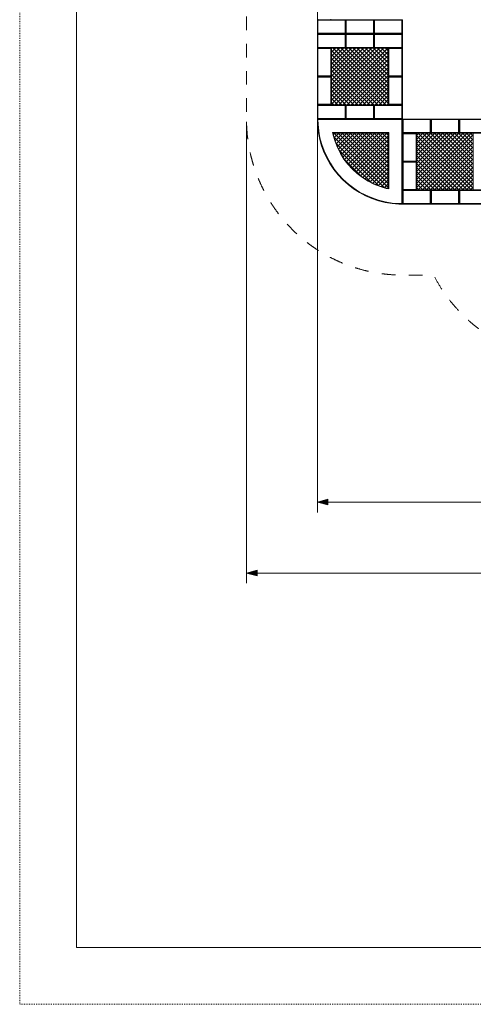
# Model space of a CAD drawing. Units: millimetres. Extents: x -10500 to 10500, y -14850 to 14850.
# Drawn here: x -10500 to -2500, y -14850 to 2500 of the extents above; entities that cross this region are included whole.
import ezdxf

# ---------------------------------------------------------------- set-up
doc = ezdxf.new("R2010")
doc.units = ezdxf.units.MM
doc.header["$MEASUREMENT"] = 0
doc.linetypes.add('ACAD_ISO03W100', pattern=[30, 12, -18])
doc.linetypes.add('Przerywana', pattern=[480, 240, -240])
for name, color, linetype in [('02-150x150', 7, 'Continuous'), ('InerSystem-drawing', 7, 'Continuous'), ('InterSystem-description', 7, 'Continuous'), ('InterSystem-dimension', 7, 'Continuous'), ('InterSystem-safety area', 7, 'Continuous'), ('Kvartalo 150', 7, 'Continuous')]:
    doc.layers.add(name, color=color, linetype=linetype)
doc.styles.add('GENERATED_STYLE_1', font='arial.ttf')
doc.dimstyles.new('GENERATED_STYLE__1', dxfattribs={"dimtxt": 200, "dimasz": 183.574879, "dimexe": 0.18, "dimexo": 50, "dimgap": 0.09, "dimtad": 1, "dimtih": 1, "dimtoh": 1, "dimdec": 0, "dimzin": 0, "dimdsep": 46, "dimtxsty": 'GENERATED_STYLE_1', "dimblk": 'ARROWHEAD_5', "dimblk1": 'ARROWHEAD_5', "dimblk2": 'ARROWHEAD_5', "dimcen": 0.09, "dimclrd": 7, "dimclre": 7, "dimclrt": 7, "dimadec": 1, "dimazin": 0, "dimtfac": 1, "dimtdec": 4, "dimtmove": 0, "dimatfit": 3, "dimfxl": 0, "dimtolj": 1, "dimtzin": 0, "dimarcsym": 0})
pattern_1 = [(45, (0, 0), (-35.35534, 35.35534), []), (135, (0, 0), (35.35534, 35.35534), [])]

# ---------------------------------------------------------------- blocks, each defined once
blk = doc.blocks.new('*D1')
at = {"layer": 'InterSystem-dimension', "linetype": 'Continuous', "lineweight": 13}
for points in [[(-5250, -6000), (-5063, -6050), (-5063, -5950)], [(5250, -6000), (5063, -5950), (5063, -6050)]]:
    blk.add_hatch(color=7, dxfattribs=at).paths.add_polyline_path(points)
at = {"layer": 'InterSystem-dimension', "color": 7, "linetype": 'Continuous', "lineweight": 13}
for p, q in [((-5250, -6181), (-5250, 700)), ((5250, -6181), (5250, -3800)), ((-5250, -6000), (-5063, -5950)), ((-5250, -6000), (-5063, -6050)), ((-5063, -5950), (-5063, -6050)), ((-5063, -6000), (5063, -6000)), ((5250, -6000), (5063, -5950)), ((5063, -6050), (5063, -5950)), ((5250, -6000), (5063, -6050))]:
    blk.add_line(p, q, dxfattribs=at)
at = {"layer": 'InterSystem-dimension', "color": 7, "lineweight": 13, "insert": (-379, -5960), "char_height": 200, "attachment_point": 7, "style": 'GENERATED_STYLE_1'}
blk.add_mtext('\\A1;{\\pql;\\fArial|b0|i0|c238|p34;10500}', dxfattribs=at)
blk = doc.blocks.new('ARROWHEAD_5')
at = {"linetype": 'Continuous', "lineweight": 0}
blk.add_hatch(color=0, dxfattribs=at).paths.add_polyline_path([(-1, 0.2679), (0, 0), (-1, -0.2679)])
at = {"color": 0, "linetype": 'Continuous', "lineweight": 0}
blk.add_line((0, 0), (-1, 0), dxfattribs=at)
blk = doc.blocks.new('*D3')
at = {"layer": 'InterSystem-dimension', "linetype": 'Continuous', "lineweight": 13}
for points in [[(-6500, -7250), (-6313, -7300), (-6313, -7200)], [(6500, -7250), (6313, -7200), (6313, -7300)]]:
    blk.add_hatch(color=7, dxfattribs=at).paths.add_polyline_path(points)
at = {"layer": 'InterSystem-dimension', "color": 7, "linetype": 'Continuous', "lineweight": 13}
for p, q in [((-6500, -7431), (-6500, 700)), ((6500, -7431), (6500, -3800)), ((-6500, -7250), (-6313, -7200)), ((-6500, -7250), (-6313, -7300)), ((-6313, -7200), (-6313, -7300)), ((-6313, -7250), (6313, -7250)), ((6500, -7250), (6313, -7200)), ((6313, -7300), (6313, -7200)), ((6500, -7250), (6313, -7300))]:
    blk.add_line(p, q, dxfattribs=at)
at = {"layer": 'InterSystem-dimension', "color": 7, "lineweight": 13, "insert": (-379, -7210), "char_height": 200, "attachment_point": 7, "style": 'GENERATED_STYLE_1'}
blk.add_mtext('\\A1;{\\pql;\\fArial|b0|i0|c238|p34;13000}', dxfattribs=at)

msp = doc.modelspace()

# ---------------------------------------------------------------- hatches: boundary and pattern name
at = {"layer": 'InerSystem-drawing', "linetype": 'Continuous', "lineweight": 13}
h = msp.add_hatch(dxfattribs=at)
h.set_pattern_fill('Siatka_5x5_ukośna', style=0, pattern_type=2)
h.set_pattern_definition(pattern_1)
h.paths.add_polyline_path([(-4260, 2000), (-4740, 2000), (-4750, 2000), (-4760, 2000), (-5000, 2000), (-5000, 1990), (-5000, 1510), (-5000, 1500), (-5000, 1490), (-5000, 1010), (-5000, 1000), (-4760, 1000), (-4750, 1000), (-4740, 1000), (-4260, 1000), (-4250, 1000), (-4240, 1000), (-4000, 1000), (-4000, 1010), (-4000, 1490), (-4000, 1500), (-4000, 1510), (-4000, 1990), (-4000, 2000), (-4240, 2000), (-4250, 2000)])
h = msp.add_hatch(dxfattribs=at)
h.set_pattern_fill('Siatka_5x5_ukośna', style=0, pattern_type=2)
h.set_pattern_definition(pattern_1)
h.paths.add_polyline_path([(-4000, 500), (-4972.3, 500), (-4963, 455), (-4930.3, 346.1), (-4887.9, 240.7), (-4836.2, 139.4), (-4775.7, 43.2), (-4706.8, -47.2), (-4630, -131.1), (-4546.1, -207.7), (-4455.6, -276.5), (-4359.3, -337), (-4258, -388.5), (-4152.4, -430.8), (-4043.5, -463.4), (-4000, -472.3)])
h = msp.add_hatch(dxfattribs=at)
h.set_pattern_fill('Siatka_5x5_ukośna', style=0, pattern_type=2)
h.set_pattern_definition(pattern_1)
h.paths.add_polyline_path([(-2760, 500), (-3240, 500), (-3250, 500), (-3260, 500), (-3500, 500), (-3500, 490), (-3500, 10), (-3500, 0), (-3500, -10), (-3500, -490), (-3500, -500), (-3260, -500), (-3250, -500), (-3240, -500), (-2760, -500), (-2750, -500), (-2740, -500), (-2500, -500), (-2500, -490), (-2500, -10), (-2500, 0), (-2500, 10), (-2500, 490), (-2500, 500), (-2740, 500), (-2750, 500)])

# ---------------------------------------------------------------- linework, layer by layer
at = {"layer": '02-150x150', "color": 7, "linetype": 'Continuous', "lineweight": 13, "flags": 128}
for points in [[(-5250, 3000), (-5250, 2990), (-5250, 2510), (-5250, 2500)], [(-5250, 2500), (-5240, 2510)], [(-5250, 2250), (-5250, 2260), (-5250, 2490), (-5250, 2500)], [(-4750, 2500), (-4760, 2500), (-5240, 2500), (-5250, 2500)], [(-5250, 2500), (-5240, 2490)], [(-5000, 2500), (-5010, 2500), (-5240, 2500), (-5250, 2500)], [(-5250, 2490), (-5240, 2490)], [(-5240, 2500), (-5240, 2510)], [(-5240, 2500), (-5240, 2490)], [(-4760, 2490), (-5240, 2490)], [(-5240, 2490), (-5240, 2260)], [(-5010, 2510), (-5010, 2500)], [(-4760, 2500), (-4760, 2490)], [(-4760, 2490), (-4750, 2500)], [(-4760, 2260), (-4760, 2490)], [(-4750, 2490), (-4760, 2490)], [(-4750, 2250), (-4750, 2260), (-4750, 2490), (-4750, 2500)], [(-4750, 2250), (-4750, 2260), (-4750, 2490), (-4750, 2500)], [(-4250, 2500), (-4260, 2500), (-4740, 2500), (-4750, 2500)], [(-4750, 2500), (-4740, 2490)], [(-4750, 2490), (-4740, 2490)], [(-4740, 2500), (-4740, 2490)], [(-4260, 2490), (-4740, 2490)], [(-4740, 2490), (-4740, 2260)], [(-4260, 2500), (-4260, 2490)], [(-4260, 2490), (-4250, 2500)], [(-4260, 2260), (-4260, 2490)], [(-4250, 2490), (-4260, 2490)], [(-4250, 2250), (-4250, 2260), (-4250, 2490), (-4250, 2500)], [(-4250, 2250), (-4250, 2260), (-4250, 2490), (-4250, 2500)], [(-3750, 2500), (-3760, 2500), (-4240, 2500), (-4250, 2500)], [(-4250, 2500), (-4240, 2490)], [(-4250, 2490), (-4240, 2490)], [(-4240, 2500), (-4240, 2490)], [(-3760, 2490), (-4240, 2490)], [(-4240, 2490), (-4240, 2260)], [(-3760, 2500), (-3760, 2490)], [(-3760, 2490), (-3750, 2500)], [(-3760, 2260), (-3760, 2490)], [(-3750, 2490), (-3760, 2490)], [(-3750, 2250), (-3750, 2260), (-3750, 2490), (-3750, 2500)], [(-5240, 2260), (-5250, 2260)], [(-5250, 2250), (-5240, 2260)], [(-5240, 2250), (-5240, 2260)], [(-4760, 2260), (-5240, 2260)], [(-4760, 2250), (-4760, 2260)], [(-4750, 2250), (-4760, 2260)], [(-4750, 2260), (-4760, 2260)], [(-4740, 2260), (-4750, 2260)], [(-4750, 2250), (-4740, 2260)], [(-4740, 2250), (-4740, 2260)], [(-4260, 2260), (-4740, 2260)], [(-4260, 2250), (-4260, 2260)], [(-4250, 2250), (-4260, 2260)], [(-4250, 2260), (-4260, 2260)], [(-4240, 2260), (-4250, 2260)], [(-4250, 2250), (-4240, 2260)], [(-4240, 2250), (-4240, 2260)], [(-3760, 2260), (-4240, 2260)], [(-3760, 2250), (-3760, 2260)], [(-3750, 2250), (-3760, 2260)], [(-3750, 2260), (-3760, 2260)], [(-5250, 2000), (-5250, 2010), (-5250, 2240), (-5250, 2250)], [(-4750, 2250), (-4760, 2250), (-5240, 2250), (-5250, 2250)], [(-5250, 2250), (-5240, 2240)], [(-4750, 2250), (-4760, 2250), (-5240, 2250), (-5250, 2250)], [(-5250, 2240), (-5240, 2240)], [(-5240, 2250), (-5240, 2240)], [(-4760, 2240), (-5240, 2240)], [(-5240, 2240), (-5240, 2010)], [(-4760, 2250), (-4760, 2240)], [(-4760, 2240), (-4750, 2250)], [(-4760, 2010), (-4760, 2240)], [(-4750, 2240), (-4760, 2240)], [(-4750, 2000), (-4750, 2010), (-4750, 2240), (-4750, 2250)], [(-4750, 2000), (-4750, 2010), (-4750, 2240), (-4750, 2250)], [(-4250, 2250), (-4260, 2250), (-4740, 2250), (-4750, 2250)], [(-4750, 2250), (-4740, 2240)], [(-4250, 2250), (-4260, 2250), (-4740, 2250), (-4750, 2250)], [(-4750, 2240), (-4740, 2240)], [(-4740, 2250), (-4740, 2240)], [(-4260, 2240), (-4740, 2240)], [(-4740, 2240), (-4740, 2010)], [(-4260, 2250), (-4260, 2240)], [(-4260, 2240), (-4250, 2250)], [(-4260, 2010), (-4260, 2240)], [(-4250, 2240), (-4260, 2240)], [(-4250, 2000), (-4250, 2010), (-4250, 2240), (-4250, 2250)], [(-4250, 2000), (-4250, 2010), (-4250, 2240), (-4250, 2250)], [(-3750, 2250), (-3760, 2250), (-4240, 2250), (-4250, 2250)], [(-4250, 2250), (-4240, 2240)], [(-3750, 2250), (-3760, 2250), (-4240, 2250), (-4250, 2250)], [(-4250, 2240), (-4240, 2240)], [(-4240, 2250), (-4240, 2240)], [(-3760, 2240), (-4240, 2240)], [(-4240, 2240), (-4240, 2010)], [(-3760, 2250), (-3760, 2240)], [(-3760, 2240), (-3750, 2250)], [(-3760, 2010), (-3760, 2240)], [(-3750, 2240), (-3760, 2240)], [(-3750, 2000), (-3750, 2010), (-3750, 2240), (-3750, 2250)], [(-5240, 2010), (-5250, 2010)], [(-5250, 2000), (-5240, 2010)], [(-4750, 2000), (-4760, 2000), (-5240, 2000), (-5250, 2000)], [(-5250, 2000), (-5250, 1990), (-5250, 1510), (-5250, 1500)], [(-5000, 2000), (-5010, 2000), (-5240, 2000), (-5250, 2000)], [(-5240, 1990), (-5250, 2000)], [(-5250, 1990), (-5240, 1990)], [(-5240, 2000), (-5240, 2010)], [(-4760, 2010), (-5240, 2010)], [(-5240, 2000), (-5240, 1990)], [(-5240, 1990), (-5240, 1510)], [(-5010, 1990), (-5240, 1990)], [(-5000, 2000), (-5010, 1990)], [(-5010, 2000), (-5010, 1990)], [(-5010, 1990), (-5010, 1510)], [(-5000, 1990), (-5010, 1990)], [(-5000, 2000), (-5000, 1990), (-5000, 1510), (-5000, 1500)], [(-4760, 2000), (-4760, 2010)], [(-4750, 2000), (-4760, 2010)], [(-4750, 2010), (-4760, 2010)], [(-4740, 2010), (-4750, 2010)], [(-4750, 2000), (-4740, 2010)], [(-4250, 2000), (-4260, 2000), (-4740, 2000), (-4750, 2000)], [(-4740, 2000), (-4740, 2010)], [(-4260, 2010), (-4740, 2010)], [(-4260, 2000), (-4260, 2010)], [(-4250, 2000), (-4260, 2010)], [(-4250, 2010), (-4260, 2010)], [(-4240, 2010), (-4250, 2010)], [(-4250, 2000), (-4240, 2010)], [(-3750, 2000), (-3760, 2000), (-4240, 2000), (-4250, 2000)], [(-4240, 2000), (-4240, 2010)], [(-3760, 2010), (-4240, 2010)], [(-4000, 2000), (-4000, 1990), (-4000, 1510), (-4000, 1500)], [(-3750, 2000), (-3760, 2000), (-3990, 2000), (-4000, 2000)], [(-3990, 1990), (-4000, 2000)], [(-4000, 1990), (-3990, 1990)], [(-3990, 2000), (-3990, 1990)], [(-3990, 1990), (-3990, 1510)], [(-3760, 1990), (-3990, 1990)], [(-3760, 2000), (-3760, 2010)], [(-3750, 2000), (-3760, 2010)], [(-3750, 2010), (-3760, 2010)], [(-3750, 2000), (-3760, 1990)], [(-3760, 2000), (-3760, 1990)], [(-3760, 1990), (-3760, 1510)], [(-3750, 1990), (-3760, 1990)], [(-3750, 2000), (-3750, 1990), (-3750, 1510), (-3750, 1500)], [(-5250, 1500), (-5240, 1510)], [(-5250, 1510), (-5240, 1510)], [(-5250, 1500), (-5250, 1490), (-5250, 1010), (-5250, 1000)], [(-5000, 1500), (-5010, 1500), (-5240, 1500), (-5250, 1500)], [(-5240, 1490), (-5250, 1500)], [(-5000, 1500), (-5010, 1500), (-5240, 1500), (-5250, 1500)], [(-5250, 1490), (-5240, 1490)], [(-5240, 1500), (-5240, 1510)], [(-5240, 1510), (-5010, 1510)], [(-5240, 1500), (-5240, 1490)], [(-5240, 1490), (-5240, 1010)], [(-5010, 1490), (-5240, 1490)], [(-5010, 1510), (-5010, 1500)], [(-5000, 1510), (-5010, 1510)], [(-5000, 1500), (-5010, 1510)], [(-5000, 1500), (-5010, 1490)], [(-5010, 1500), (-5010, 1490)], [(-5010, 1490), (-5010, 1010)], [(-5000, 1490), (-5010, 1490)], [(-5000, 1500), (-5000, 1490), (-5000, 1010), (-5000, 1000)], [(-4000, 1500), (-3990, 1510)], [(-4000, 1510), (-3990, 1510)], [(-4000, 1500), (-4000, 1490), (-4000, 1010), (-4000, 1000)], [(-3750, 1500), (-3760, 1500), (-3990, 1500), (-4000, 1500)], [(-3990, 1490), (-4000, 1500)], [(-3750, 1500), (-3760, 1500), (-3990, 1500), (-4000, 1500)], [(-4000, 1490), (-3990, 1490)], [(-3990, 1500), (-3990, 1510)], [(-3990, 1510), (-3760, 1510)], [(-3990, 1500), (-3990, 1490)], [(-3990, 1490), (-3990, 1010)], [(-3760, 1490), (-3990, 1490)], [(-3760, 1510), (-3760, 1500)], [(-3750, 1510), (-3760, 1510)], [(-3750, 1500), (-3760, 1510)], [(-3750, 1500), (-3760, 1490)], [(-3760, 1500), (-3760, 1490)], [(-3760, 1490), (-3760, 1010)], [(-3750, 1490), (-3760, 1490)], [(-3750, 1500), (-3750, 1490), (-3750, 1010), (-3750, 1000)], [(-5250, 1000), (-5240, 1010)], [(-5250, 1010), (-5240, 1010)], [(-5250, 750), (-5250, 760), (-5250, 990), (-5250, 1000)], [(-4750, 1000), (-4760, 1000), (-5240, 1000), (-5250, 1000)], [(-5250, 1000), (-5240, 990)], [(-5000, 1000), (-5010, 1000), (-5240, 1000), (-5250, 1000)], [(-5250, 990), (-5240, 990)], [(-5240, 1000), (-5240, 1010)], [(-5240, 1010), (-5010, 1010)], [(-5240, 1000), (-5240, 990)], [(-4760, 990), (-5240, 990)], [(-5240, 990), (-5240, 760)], [(-5010, 1010), (-5010, 1000)], [(-5000, 1010), (-5010, 1010)], [(-5000, 1000), (-5010, 1010)], [(-4760, 1000), (-4760, 990)], [(-4760, 990), (-4750, 1000)], [(-4760, 760), (-4760, 990)], [(-4750, 990), (-4760, 990)], [(-4750, 750), (-4750, 760), (-4750, 990), (-4750, 1000)], [(-4750, 750), (-4750, 760), (-4750, 990), (-4750, 1000)], [(-4250, 1000), (-4260, 1000), (-4740, 1000), (-4750, 1000)], [(-4750, 1000), (-4740, 990)], [(-4750, 990), (-4740, 990)], [(-4740, 1000), (-4740, 990)], [(-4260, 990), (-4740, 990)], [(-4740, 990), (-4740, 760)], [(-4260, 1000), (-4260, 990)], [(-4260, 990), (-4250, 1000)], [(-4260, 760), (-4260, 990)], [(-4250, 990), (-4260, 990)], [(-4250, 750), (-4250, 760), (-4250, 990), (-4250, 1000)], [(-4250, 750), (-4250, 760), (-4250, 990), (-4250, 1000)], [(-3750, 1000), (-3760, 1000), (-4240, 1000), (-4250, 1000)], [(-4250, 1000), (-4240, 990)], [(-4250, 990), (-4240, 990)], [(-4240, 1000), (-4240, 990)], [(-3760, 990), (-4240, 990)], [(-4240, 990), (-4240, 760)], [(-4000, 1000), (-3990, 1010)], [(-4000, 1010), (-3990, 1010)], [(-3750, 1000), (-3760, 1000), (-3990, 1000), (-4000, 1000)], [(-3990, 1000), (-3990, 1010)], [(-3990, 1010), (-3760, 1010)], [(-3760, 1010), (-3760, 1000)], [(-3750, 1010), (-3760, 1010)], [(-3750, 1000), (-3760, 1010)], [(-3760, 1000), (-3760, 990)], [(-3760, 990), (-3750, 1000)], [(-3760, 760), (-3760, 990)], [(-3750, 990), (-3760, 990)], [(-3750, 750), (-3750, 760), (-3750, 990), (-3750, 1000)], [(-5240, 760), (-5250, 760)], [(-5250, 750), (-5240, 760)], [(-4750, 750), (-4760, 750), (-5240, 750), (-5250, 750)], [(-5240, 750), (-5240, 760)], [(-4760, 760), (-5240, 760)], [(-4760, 750), (-4760, 760)], [(-4750, 750), (-4760, 760)], [(-4750, 760), (-4760, 760)], [(-4740, 760), (-4750, 760)], [(-4750, 750), (-4740, 760)], [(-4250, 750), (-4260, 750), (-4740, 750), (-4750, 750)], [(-4740, 750), (-4740, 760)], [(-4260, 760), (-4740, 760)], [(-4260, 750), (-4260, 760)], [(-4250, 750), (-4260, 760)], [(-4250, 760), (-4260, 760)], [(-4240, 760), (-4250, 760)], [(-4250, 750), (-4240, 760)], [(-3750, 750), (-3760, 750), (-4240, 750), (-4250, 750)], [(-4240, 750), (-4240, 760)], [(-3760, 760), (-4240, 760)], [(-3760, 750), (-3760, 760)], [(-3750, 750), (-3760, 760)], [(-3750, 760), (-3760, 760)], [(-3750, 500), (-3750, 510), (-3750, 740), (-3750, 750)], [(-3250, 750), (-3260, 750), (-3740, 750), (-3750, 750)], [(-3750, 750), (-3740, 740)], [(-3750, 740), (-3740, 740)], [(-3740, 750), (-3740, 740)], [(-3260, 740), (-3740, 740)], [(-3740, 740), (-3740, 510)], [(-3260, 750), (-3260, 740)], [(-3260, 740), (-3250, 750)], [(-3260, 510), (-3260, 740)], [(-3250, 740), (-3260, 740)], [(-3250, 500), (-3250, 510), (-3250, 740), (-3250, 750)], [(-3250, 500), (-3250, 510), (-3250, 740), (-3250, 750)], [(-2750, 750), (-2760, 750), (-3240, 750), (-3250, 750)], [(-3250, 750), (-3240, 740)], [(-3250, 740), (-3240, 740)], [(-3240, 750), (-3240, 740)], [(-2760, 740), (-3240, 740)], [(-3240, 740), (-3240, 510)], [(-2760, 750), (-2760, 740)], [(-2760, 740), (-2750, 750)], [(-2760, 510), (-2760, 740)], [(-2750, 740), (-2760, 740)], [(-2750, 500), (-2750, 510), (-2750, 740), (-2750, 750)], [(-2750, 500), (-2750, 510), (-2750, 740), (-2750, 750)], [(-2250, 750), (-2260, 750), (-2740, 750), (-2750, 750)], [(-2750, 750), (-2740, 740)], [(-2750, 740), (-2740, 740)], [(-2740, 750), (-2740, 740)], [(-2260, 740), (-2740, 740)], [(-2740, 740), (-2740, 510)], [(-3740, 510), (-3750, 510)], [(-3750, 500), (-3740, 510)], [(-3250, 500), (-3260, 500), (-3740, 500), (-3750, 500)], [(-3750, 500), (-3750, 490), (-3750, 10), (-3750, 0)], [(-3500, 500), (-3510, 500), (-3740, 500), (-3750, 500)], [(-3740, 490), (-3750, 500)], [(-3750, 490), (-3740, 490)], [(-3740, 500), (-3740, 510)], [(-3260, 510), (-3740, 510)], [(-3740, 500), (-3740, 490)], [(-3740, 490), (-3740, 10)], [(-3510, 490), (-3740, 490)], [(-3500, 500), (-3510, 490)], [(-3510, 500), (-3510, 490)], [(-3510, 490), (-3510, 10)], [(-3500, 490), (-3510, 490)], [(-3500, 500), (-3500, 490), (-3500, 10), (-3500, 0)], [(-3260, 500), (-3260, 510)], [(-3250, 500), (-3260, 510)], [(-3250, 510), (-3260, 510)], [(-3240, 510), (-3250, 510)], [(-3250, 500), (-3240, 510)], [(-2750, 500), (-2760, 500), (-3240, 500), (-3250, 500)], [(-3240, 500), (-3240, 510)], [(-2760, 510), (-3240, 510)], [(-2760, 500), (-2760, 510)], [(-2750, 500), (-2760, 510)], [(-2750, 510), (-2760, 510)], [(-2740, 510), (-2750, 510)], [(-2750, 500), (-2740, 510)], [(-2250, 500), (-2260, 500), (-2740, 500), (-2750, 500)], [(-2740, 500), (-2740, 510)], [(-2260, 510), (-2740, 510)], [(-3750, 0), (-3740, 10)], [(-3750, 10), (-3740, 10)], [(-3740, 0), (-3740, 10)], [(-3740, 10), (-3510, 10)], [(-3510, 10), (-3510, 0)], [(-3500, 10), (-3510, 10)], [(-3500, 0), (-3510, 10)], [(-3750, 0), (-3750, -10), (-3750, -490), (-3750, -500)], [(-3500, 0), (-3510, 0), (-3740, 0), (-3750, 0)], [(-3740, -10), (-3750, 0)], [(-3500, 0), (-3510, 0), (-3740, 0), (-3750, 0)], [(-3750, -10), (-3740, -10)], [(-3740, 0), (-3740, -10)], [(-3740, -10), (-3740, -490)], [(-3510, -10), (-3740, -10)], [(-3500, 0), (-3510, -10)], [(-3510, 0), (-3510, -10)], [(-3510, -10), (-3510, -490)], [(-3500, -10), (-3510, -10)], [(-3500, 0), (-3500, -10), (-3500, -490), (-3500, -500)], [(-3750, -500), (-3740, -490)], [(-3750, -490), (-3740, -490)], [(-3750, -750), (-3750, -740), (-3750, -510), (-3750, -500)], [(-3250, -500), (-3260, -500), (-3740, -500), (-3750, -500)], [(-3750, -500), (-3740, -510)], [(-3500, -500), (-3510, -500), (-3740, -500), (-3750, -500)], [(-3750, -510), (-3740, -510)], [(-3740, -500), (-3740, -490)], [(-3740, -490), (-3510, -490)], [(-3740, -500), (-3740, -510)], [(-3260, -510), (-3740, -510)], [(-3740, -510), (-3740, -740)], [(-3510, -490), (-3510, -500)], [(-3500, -490), (-3510, -490)], [(-3500, -500), (-3510, -490)], [(-3260, -500), (-3260, -510)], [(-3260, -510), (-3250, -500)], [(-3260, -740), (-3260, -510)], [(-3250, -510), (-3260, -510)], [(-3250, -750), (-3250, -740), (-3250, -510), (-3250, -500)], [(-3250, -750), (-3250, -740), (-3250, -510), (-3250, -500)], [(-2750, -500), (-2760, -500), (-3240, -500), (-3250, -500)], [(-3250, -500), (-3240, -510)], [(-3250, -510), (-3240, -510)], [(-3240, -500), (-3240, -510)], [(-2760, -510), (-3240, -510)], [(-3240, -510), (-3240, -740)], [(-2760, -500), (-2760, -510)], [(-2760, -510), (-2750, -500)], [(-2760, -740), (-2760, -510)], [(-2750, -510), (-2760, -510)], [(-2750, -750), (-2750, -740), (-2750, -510), (-2750, -500)], [(-2750, -750), (-2750, -740), (-2750, -510), (-2750, -500)], [(-2250, -500), (-2260, -500), (-2740, -500), (-2750, -500)], [(-2750, -500), (-2740, -510)], [(-2750, -510), (-2740, -510)], [(-2740, -500), (-2740, -510)], [(-2260, -510), (-2740, -510)], [(-2740, -510), (-2740, -740)], [(-3740, -740), (-3750, -740)], [(-3750, -750), (-3740, -740)], [(-3250, -750), (-3260, -750), (-3740, -750), (-3750, -750)], [(-3740, -750), (-3740, -740)], [(-3260, -740), (-3740, -740)], [(-3260, -750), (-3260, -740)], [(-3250, -750), (-3260, -740)], [(-3250, -740), (-3260, -740)], [(-3240, -740), (-3250, -740)], [(-3250, -750), (-3240, -740)], [(-2750, -750), (-2760, -750), (-3240, -750), (-3250, -750)], [(-3240, -750), (-3240, -740)], [(-2760, -740), (-3240, -740)], [(-2760, -750), (-2760, -740)], [(-2750, -750), (-2760, -740)], [(-2750, -740), (-2760, -740)], [(-2740, -740), (-2750, -740)], [(-2750, -750), (-2740, -740)], [(-2250, -750), (-2260, -750), (-2740, -750), (-2750, -750)], [(-2740, -750), (-2740, -740)], [(-2260, -740), (-2740, -740)]]:
    msp.add_lwpolyline(points, dxfattribs=at)
at = {"layer": 'InerSystem-drawing', "color": 7, "linetype": 'Continuous', "lineweight": 13, "flags": 128}
for points in [[(-4260, 2000), (-4740, 2000), (-4750, 2000), (-4760, 2000), (-5000, 2000), (-5000, 1990), (-5000, 1510), (-5000, 1500), (-5000, 1490), (-5000, 1010), (-5000, 1000), (-4760, 1000), (-4750, 1000), (-4740, 1000), (-4260, 1000), (-4250, 1000), (-4240, 1000), (-4000, 1000), (-4000, 1010), (-4000, 1490), (-4000, 1500), (-4000, 1510), (-4000, 1990), (-4000, 2000), (-4240, 2000), (-4250, 2000)], [(-4000, 500), (-4972.3, 500), (-4963, 455), (-4930.3, 346.1), (-4887.9, 240.7), (-4836.2, 139.4), (-4775.7, 43.2), (-4706.8, -47.2), (-4630, -131.1), (-4546.1, -207.7), (-4455.6, -276.5), (-4359.3, -337), (-4258, -388.5), (-4152.4, -430.8), (-4043.5, -463.4), (-4000, -472.3)], [(-2760, 500), (-3240, 500), (-3250, 500), (-3260, 500), (-3500, 500), (-3500, 490), (-3500, 10), (-3500, 0), (-3500, -10), (-3500, -490), (-3500, -500), (-3260, -500), (-3250, -500), (-3240, -500), (-2760, -500), (-2750, -500), (-2740, -500), (-2500, -500), (-2500, -490), (-2500, -10), (-2500, 0), (-2500, 10), (-2500, 490), (-2500, 500), (-2740, 500), (-2750, 500)]]:
    msp.add_lwpolyline(points, close=True, dxfattribs=at)
at = {"layer": 'InterSystem-description', "color": 7, "linetype": 'ACAD_ISO03W100', "lineweight": 13, "flags": 128}
msp.add_lwpolyline([(10500, -14850), (-10500, -14850), (-10500, 14850), (10500, 14850)], close=True, dxfattribs=at)
at = {"layer": 'InterSystem-description', "color": 7, "linetype": 'Continuous', "lineweight": 13, "flags": 128}
msp.add_lwpolyline([(9500, -13850), (-9500, -13850), (-9500, 13850), (9500, 13850)], close=True, dxfattribs=at)
at = {"layer": 'InterSystem-safety area', "color": 7, "linetype": 'Przerywana', "lineweight": 13, "flags": 128}
msp.add_lwpolyline([(-2000, -3199.5, -0.1580652), (-3199.5, -2000), (-3750, -2000, -0.4142136), (-6500, 750), (-6500, 3750, -0.4142136), (-3750, 6500), (-750, 6500, -0.4142136), (2000, 3750), (2000, 3199.5)], format="xyb", dxfattribs=at)
at = {"layer": 'Kvartalo 150', "color": 7, "linetype": 'Continuous', "lineweight": 13, "flags": 128}
for points in [[(-5249.8, 739.8), (-5239.8, 750)], [(-5249.8, 739.8), (-5239.8, 740)], [(-5249.8, 739.8), (-5248.4, 658.2), (-5236, 536.3), (-5213.6, 415.9), (-5181.5, 297.8), (-5139.9, 182.6), (-5089, 71.2), (-5029.2, -35.7), (-4960.9, -137.4), (-4884.6, -233.1), (-4800.7, -322.3), (-4709.8, -404.4), (-4612.5, -478.8), (-4509.4, -545), (-4401.4, -602.6), (-4289, -651.2), (-4173, -690.4), (-4054.1, -720.1), (-3933.3, -740), (-3811.2, -750), (-3760, -750)], [(-5239.8, 740), (-5239.8, 750)], [(-5239.8, 750), (-3760, 750)], [(-5239.8, 740), (-5238.4, 658.8), (-5226.1, 537.8), (-5203.9, 418.2), (-5172, 300.8), (-5130.6, 186.4), (-5080.1, 75.7), (-5020.7, -30.5), (-4952.9, -131.4), (-4877, -226.6), (-4793.7, -315.2), (-4703.4, -396.7), (-4606.7, -470.6), (-4504.4, -536.4), (-4397, -593.6), (-4285.4, -641.8), (-4170.1, -680.8), (-4052.1, -710.3), (-3932.1, -730.1), (-3810.8, -740), (-3760, -740)], [(-5239.8, 740), (-3760, 740)], [(-3760, 750), (-3760, 740)], [(-3760, 750), (-3750, 740)], [(-3760, 740), (-3750, 740)], [(-3760, 740), (-3760, -740)], [(-3750, 740), (-3750, -740)], [(-4972.3, 500), (-4982.1, 510)], [(-4982.1, 510), (-4972.6, 464), (-4939.2, 352.9), (-4896, 245.3), (-4843.2, 142), (-4781.5, 43.8), (-4711.2, -48.4), (-4632.9, -134), (-4547.2, -212.2), (-4454.9, -282.4), (-4356.7, -344), (-4253.3, -396.6), (-4145.6, -439.7), (-4034.5, -473), (-3990, -482.1)], [(-4982.1, 510), (-3990, 510)], [(-4972.3, 500), (-4963, 455), (-4930.3, 346.1), (-4887.9, 240.7), (-4836.2, 139.4), (-4775.7, 43.2), (-4706.8, -47.2), (-4630, -131.1), (-4546.1, -207.7), (-4455.6, -276.5), (-4359.3, -337), (-4258, -388.5), (-4152.4, -430.8), (-4043.5, -463.4), (-4000, -472.3)], [(-4972.3, 500), (-4000, 500)], [(-4000, 500), (-3990, 510)], [(-4000, 500), (-4000, -472.3)], [(-3990, 510), (-3990, -482.1)], [(-4000, -472.3), (-3990, -482.1)], [(-3750, -740), (-3760, -740)], [(-3750, -740), (-3760, -750)], [(-3760, -740), (-3760, -750)]]:
    msp.add_lwpolyline(points, dxfattribs=at)

# ---------------------------------------------------------------- dimensions: what is measured, and where the dimension line sits
at = {"layer": 'InterSystem-dimension', "color": 7, "linetype": 'Continuous', "lineweight": 13}
for base, p1, p2, picture, middle in [((6500, -7250), (-6500, 750), (6500, -3750), '*D3', (1.7, -7110)), ((5250, -6000), (-5250, 750), (5250, -3750), '*D1', (1.7, -5860))]:
    dim = msp.add_linear_dim(base=base, p1=p1, p2=p2, dimstyle='GENERATED_STYLE__1', dxfattribs=at)
    dim.commit()
    dim.dimension.update_dxf_attribs({"geometry": picture, "text_midpoint": middle, "dimtype": 160})

doc.saveas('drawing.dxf')
